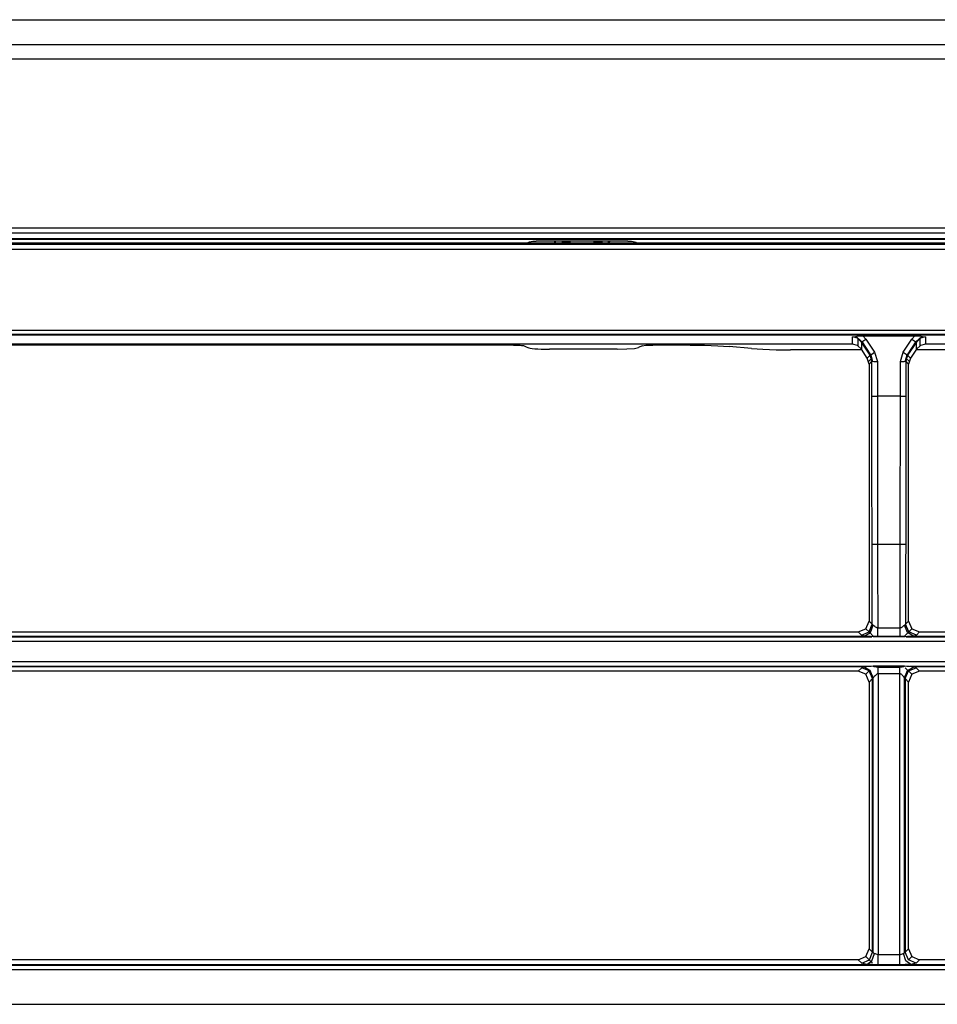
# Model space of a CAD drawing. Units: millimetres. Extents: x -1671 to -695, y 77 to 761.
# Drawn here: x -1299 to -1257, y 145 to 190 of the extents above; entities that cross this region are included whole.
import ezdxf

# ---------------------------------------------------------------- set-up
doc = ezdxf.new("R2010")
doc.units = ezdxf.units.MM
doc.layers.add('TFR-TRI', color=7, linetype='CONTINUOUS', true_color=0xffffff)

msp = doc.modelspace()

# ---------------------------------------------------------------- linework, layer by layer
at = {"layer": 'TFR-TRI', "color": 0, "linetype": 'Continuous'}
for p, q in [((-1320.9564, 189.90997), (-1197.66897, 189.90997)), ((-1077.31968, 188.7692), (-1441.30564, 188.7692)), ((-1077.32525, 188.11057), (-1441.3001, 188.11057)), ((-1436.39463, 180.42804), (-1082.24777, 180.42804)), ((-1436.39463, 180.20296), (-1082.24777, 180.20296)), ((-1082.24777, 180.18334), (-1436.39463, 180.18334)), ((-1315.59491, 179.93544), (-1203.0823, 179.93544)), ((-1203.08496, 179.92972), (-1315.59224, 179.92972)), ((-1203.09, 179.90719), (-1315.5872, 179.90719)), ((-1275.67637, 179.7901), (-1275.60263, 179.807)), ((-1275.60263, 179.807), (-1275.52497, 179.81858)), ((-1275.52497, 179.81858), (-1275.44266, 179.82537)), ((-1275.44266, 179.82537), (-1275.40889, 179.82662)), ((-1275.40889, 179.82662), (-1275.37493, 179.82701)), ((-1274.53651, 179.82701), (-1275.37493, 179.82701)), ((-1272.04253, 179.82701), (-1274.53651, 179.82701)), ((-1274.52765, 179.72624), (-1274.53651, 179.82701)), ((-1274.4902, 179.72624), (-1274.49911, 179.82701)), ((-1272.08884, 179.72624), (-1272.07993, 179.82701)), ((-1272.04253, 179.82701), (-1272.05134, 179.72624)), ((-1271.19883, 179.82701), (-1272.04253, 179.82701)), ((-1271.19883, 179.82701), (-1271.11884, 179.82464)), ((-1271.11884, 179.82464), (-1271.04118, 179.81771)), ((-1271.04118, 179.81771), (-1270.96813, 179.80642)), ((-1270.96813, 179.80642), (-1270.90137, 179.79121)), ((-1082.5352, 179.72624), (-1436.09012, 179.72624)), ((-1436.04724, 179.70493), (-1082.57808, 179.70493)), ((-1436.04724, 179.69228), (-1082.57808, 179.69228)), ((-1082.57808, 179.45092), (-1436.04724, 179.45092)), ((-1275.83241, 179.71747), (-1275.79259, 179.74456)), ((-1275.79259, 179.74456), (-1275.74032, 179.76902)), ((-1275.74032, 179.76902), (-1275.67637, 179.7901)), ((-1274.46258, 179.73085), (-1274.46234, 179.72619)), ((-1274.18368, 179.73085), (-1274.46258, 179.73085)), ((-1274.18368, 179.72624), (-1274.18314, 179.79048)), ((-1273.84591, 179.79048), (-1274.18314, 179.79048)), ((-1273.84591, 179.79048), (-1273.84532, 179.72624)), ((-1272.73367, 179.73085), (-1273.84537, 179.73085)), ((-1272.73372, 179.72624), (-1272.73313, 179.79048)), ((-1272.3959, 179.79048), (-1272.73313, 179.79048)), ((-1272.3959, 179.79048), (-1272.39532, 179.72624)), ((-1272.11646, 179.73085), (-1272.39536, 179.73085)), ((-1272.1167, 179.72619), (-1272.11646, 179.73085)), ((-1270.90137, 179.79121), (-1270.84139, 179.77207)), ((-1270.84139, 179.77207), (-1270.791, 179.74989)), ((-1270.791, 179.74989), (-1270.76383, 179.73409)), ((-1270.76383, 179.73409), (-1270.74135, 179.71747)), ((-1433.68741, 175.77615), (-1084.93791, 175.77615)), ((-1433.68741, 175.59437), (-1084.93791, 175.59437)), ((-1084.93791, 175.54137), (-1433.68741, 175.54137)), ((-1260.97935, 175.13524), (-1260.97852, 175.46536)), ((-1260.97852, 175.46536), (-1260.97721, 175.4656)), ((-1260.74753, 175.40325), (-1260.97852, 175.46536)), ((-1260.97721, 175.4656), (-1260.97595, 175.46589)), ((-1260.97595, 175.46589), (-1260.84278, 175.49021)), ((-1260.84278, 175.49021), (-1260.69928, 175.50853)), ((-1260.82441, 175.49283), (-1260.54119, 175.24769)), ((-1260.56886, 175.23102), (-1260.74753, 175.40325)), ((-1260.71909, 175.0586), (-1260.71827, 175.38528)), ((-1260.69928, 175.50853), (-1260.60064, 175.51574)), ((-1260.60064, 175.51574), (-1260.49948, 175.51836)), ((-1260.49948, 175.51836), (-1258.13093, 175.51836)), ((-1260.49948, 175.51836), (-1260.36403, 175.36367)), ((-1260.4975, 175.27589), (-1260.36403, 175.36367)), ((-1260.36403, 175.36367), (-1259.96526, 174.76424)), ((-1258.66519, 174.76424), (-1258.26643, 175.36367)), ((-1258.26643, 175.36367), (-1258.13093, 175.51836)), ((-1258.26643, 175.36367), (-1258.13291, 175.27589)), ((-1258.13093, 175.51836), (-1258.02977, 175.51574)), ((-1258.08926, 175.24769), (-1257.80604, 175.49283)), ((-1257.88288, 175.40325), (-1258.06155, 175.23102)), ((-1258.02977, 175.51574), (-1257.93118, 175.50853)), ((-1257.93118, 175.50853), (-1257.78768, 175.49021)), ((-1257.91219, 175.38528), (-1257.91132, 175.0586)), ((-1257.65193, 175.46536), (-1257.88288, 175.40325)), ((-1257.78768, 175.49021), (-1257.6545, 175.46589)), ((-1257.6545, 175.46589), (-1257.65319, 175.4656)), ((-1257.65319, 175.4656), (-1257.65193, 175.46536)), ((-1257.65193, 175.46536), (-1257.65106, 175.13524)), ((-1276.41397, 175.09339), (-1312.89376, 175.09339)), ((-1260.97935, 175.13524), (-1312.69877, 175.13524)), ((-1276.41397, 175.09339), (-1276.33044, 175.09276)), ((-1276.33044, 175.09276), (-1276.2493, 175.09092)), ((-1276.2493, 175.09092), (-1276.1728, 175.08791)), ((-1276.1728, 175.08791), (-1276.10313, 175.08384)), ((-1276.10313, 175.08384), (-1276.04219, 175.07885)), ((-1276.04219, 175.07885), (-1275.99166, 175.07299)), ((-1275.99166, 175.07299), (-1275.953, 175.06645)), ((-1275.953, 175.06645), (-1275.92727, 175.05943)), ((-1275.92727, 175.05943), (-1275.92446, 175.05831)), ((-1275.92446, 175.05831), (-1275.92199, 175.05715)), ((-1275.92199, 175.05715), (-1275.84273, 175.01757)), ((-1275.84273, 175.01757), (-1275.76342, 174.97799)), ((-1275.76342, 174.97799), (-1275.72026, 174.96369)), ((-1275.72026, 174.96369), (-1275.65035, 174.95023)), ((-1275.65035, 174.95023), (-1275.5553, 174.93797)), ((-1275.5553, 174.93797), (-1275.43806, 174.92726)), ((-1275.43806, 174.92726), (-1275.30221, 174.91854)), ((-1275.30221, 174.91854), (-1275.15145, 174.91186)), ((-1275.15145, 174.91186), (-1274.99075, 174.90755)), ((-1274.99075, 174.90755), (-1274.82404, 174.90566)), ((-1274.82404, 174.90566), (-1274.80176, 174.90561)), ((-1274.80176, 174.90561), (-1274.77947, 174.90556)), ((-1271.69599, 174.90556), (-1274.77947, 174.90556)), ((-1271.69599, 174.90556), (-1271.24732, 174.91491)), ((-1271.24732, 174.91491), (-1270.89429, 174.94088)), ((-1270.89429, 174.94088), (-1270.71204, 174.97799)), ((-1270.55347, 175.05715), (-1270.71204, 174.97799)), ((-1270.55347, 175.05715), (-1270.38274, 175.08312)), ((-1270.38274, 175.08312), (-1270.0615, 175.09339)), ((-1268.36363, 175.09339), (-1270.0615, 175.09339)), ((-1268.36363, 175.09339), (-1267.71309, 175.08583)), ((-1267.71309, 175.08583), (-1267.10746, 175.06369)), ((-1267.10746, 175.06369), (-1266.5886, 175.02852)), ((-1265.56972, 174.93836), (-1266.5886, 175.02852)), ((-1265.56972, 174.93836), (-1265.04979, 174.90309)), ((-1265.04979, 174.90309), (-1264.44348, 174.8809)), ((-1264.44348, 174.8809), (-1263.79259, 174.87334)), ((-1260.54459, 174.87334), (-1263.79259, 174.87334)), ((-1260.74835, 175.0758), (-1260.97935, 175.13524)), ((-1260.56968, 174.91094), (-1260.74835, 175.0758)), ((-1260.56886, 175.23102), (-1260.56968, 174.91094)), ((-1260.29838, 174.50306), (-1260.56968, 174.91094)), ((-1260.56886, 175.23102), (-1260.4975, 175.27589)), ((-1260.17014, 174.63159), (-1260.56886, 175.23102)), ((-1260.1402, 174.64991), (-1260.53892, 175.24929)), ((-1258.09149, 175.24929), (-1258.49025, 174.64991)), ((-1258.06155, 175.23102), (-1258.46031, 174.63159)), ((-1258.06077, 174.91094), (-1258.33208, 174.50306)), ((-1258.13291, 175.27589), (-1258.06155, 175.23102)), ((-1255.61601, 174.87334), (-1258.08587, 174.87334)), ((-1258.06077, 174.91094), (-1258.06155, 175.23102)), ((-1257.88205, 175.0758), (-1258.06077, 174.91094)), ((-1257.65106, 175.13524), (-1257.88205, 175.0758)), ((-1205.90407, 175.13524), (-1257.65106, 175.13524)), ((-1260.29838, 174.50306), (-1260.17014, 174.63159)), ((-1260.2152, 174.22672), (-1260.29838, 174.50306)), ((-1260.23307, 174.36019), (-1260.10566, 174.48785)), ((-1260.17014, 174.63159), (-1260.09878, 174.67645)), ((-1260.08865, 174.35351), (-1260.17014, 174.63159)), ((-1260.14025, 174.64986), (-1260.06249, 174.35206)), ((-1260.09878, 174.67645), (-1259.96526, 174.76424)), ((-1259.96526, 174.76424), (-1259.84056, 174.34968)), ((-1258.7899, 174.34968), (-1258.66519, 174.76424)), ((-1258.66519, 174.76424), (-1258.53168, 174.67645)), ((-1258.56791, 174.35206), (-1258.49016, 174.64986)), ((-1258.46031, 174.63159), (-1258.54175, 174.35351)), ((-1258.53168, 174.67645), (-1258.46031, 174.63159)), ((-1258.39738, 174.36019), (-1258.52475, 174.48785)), ((-1258.46031, 174.63159), (-1258.33208, 174.50306)), ((-1258.33208, 174.50306), (-1258.41521, 174.22672)), ((-1260.08865, 174.35351), (-1260.2152, 174.22672)), ((-1260.2152, 174.22672), (-1260.2152, 162.52318)), ((-1260.08865, 172.76872), (-1260.08865, 174.35351)), ((-1260.08865, 174.35351), (-1260.0062, 174.3508)), ((-1260.0062, 174.3508), (-1259.84056, 174.34968)), ((-1259.84056, 174.34968), (-1259.84056, 172.76489)), ((-1258.7899, 174.34968), (-1258.62426, 174.3508)), ((-1258.7899, 172.76489), (-1258.7899, 174.34968)), ((-1258.62426, 174.3508), (-1258.54175, 174.35351)), ((-1258.54175, 174.35351), (-1258.54175, 172.76872)), ((-1258.41521, 174.22672), (-1258.54175, 174.35351)), ((-1258.41521, 162.52318), (-1258.41521, 174.22672)), ((-1260.08865, 172.76872), (-1260.00436, 172.76601)), ((-1260.0858, 169.39504), (-1260.08865, 172.76872)), ((-1260.00436, 172.76601), (-1259.84056, 172.76489)), ((-1259.3152, 172.76489), (-1259.84056, 172.76489)), ((-1259.84056, 172.76489), (-1259.84051, 172.51491)), ((-1258.7899, 172.76489), (-1259.3152, 172.76489)), ((-1258.79111, 170.64332), (-1258.7899, 172.76489)), ((-1258.7899, 172.76489), (-1258.6261, 172.76601)), ((-1258.6261, 172.76601), (-1258.54175, 172.76872)), ((-1258.54175, 172.76872), (-1258.5418, 172.51874)), ((-1259.84051, 172.51491), (-1259.84046, 172.26497)), ((-1259.84046, 172.26497), (-1259.83993, 171.26504)), ((-1258.54185, 172.2688), (-1258.54238, 171.26886)), ((-1258.5418, 172.51874), (-1258.54185, 172.2688)), ((-1259.83993, 171.26504), (-1259.83886, 170.26505)), ((-1258.54238, 171.26886), (-1258.5434, 170.26887)), ((-1258.79426, 168.5216), (-1258.79111, 170.64332)), ((-1259.83886, 170.26505), (-1259.83552, 168.14333)), ((-1258.5434, 170.26887), (-1258.54679, 168.14502)), ((-1260.07935, 166.02112), (-1260.0858, 169.39504)), ((-1259.83552, 168.14333), (-1259.83121, 166.02161)), ((-1258.79615, 167.52161), (-1258.79426, 168.5216)), ((-1258.54679, 168.14502), (-1258.55105, 166.02112)), ((-1258.79818, 166.52162), (-1258.79615, 167.52161)), ((-1258.79867, 166.27159), (-1258.79818, 166.52162)), ((-1260.07935, 166.02112), (-1259.9969, 166.02127)), ((-1260.07746, 165.12898), (-1260.07935, 166.02112)), ((-1259.9969, 166.02127), (-1259.83121, 166.02161)), ((-1259.83121, 166.02161), (-1259.3152, 166.02161)), ((-1259.83121, 166.02161), (-1259.82932, 165.12956)), ((-1259.3152, 166.02161), (-1258.7992, 166.02161)), ((-1258.79992, 165.68849), (-1258.7992, 166.02161)), ((-1258.7992, 166.02161), (-1258.79867, 166.27159)), ((-1258.7992, 166.02161), (-1258.63356, 166.02127)), ((-1258.63356, 166.02127), (-1258.55105, 166.02112)), ((-1258.55105, 166.02112), (-1258.55299, 165.12898)), ((-1258.8006, 165.35537), (-1258.79992, 165.68849)), ((-1260.07553, 164.23688), (-1260.07746, 165.12898)), ((-1259.82932, 165.12956), (-1259.82738, 164.23751)), ((-1258.80278, 164.35538), (-1258.8006, 165.35537)), ((-1258.55299, 165.12898), (-1258.55493, 164.23683)), ((-1260.07349, 163.30825), (-1260.07553, 164.23688)), ((-1259.82738, 164.23751), (-1259.82515, 163.22992)), ((-1258.80501, 163.35539), (-1258.80278, 164.35538)), ((-1258.55493, 164.23683), (-1258.55696, 163.30825)), ((-1260.07146, 162.37968), (-1260.07349, 163.30825)), ((-1259.82515, 163.22992), (-1259.82297, 162.22232)), ((-1258.80608, 162.85537), (-1258.80501, 163.35539)), ((-1258.55696, 163.30825), (-1258.559, 162.37968)), ((-1258.80719, 162.35536), (-1258.80608, 162.85537)), ((-1260.36049, 162.17189), (-1260.2152, 162.52318)), ((-1260.21902, 162.03067), (-1260.07146, 162.37968)), ((-1260.2152, 162.52318), (-1260.07146, 162.37968)), ((-1260.15546, 161.99758), (-1260.02679, 162.33719)), ((-1260.07146, 162.37968), (-1260.06274, 162.36442)), ((-1260.06274, 162.36442), (-1260.04714, 162.34978)), ((-1260.04714, 162.34978), (-1260.03764, 162.34334)), ((-1260.03764, 162.34334), (-1260.02679, 162.33719)), ((-1260.02679, 162.33719), (-1260.0076, 162.32493)), ((-1260.0076, 162.32493), (-1259.98701, 162.30885)), ((-1258.80734, 162.28884), (-1258.80719, 162.35536)), ((-1258.6618, 162.29373), (-1258.63453, 162.31602)), ((-1258.63453, 162.31602), (-1258.60938, 162.33394)), ((-1258.60938, 162.33394), (-1258.60648, 162.33564)), ((-1258.60648, 162.33564), (-1258.60367, 162.33719)), ((-1258.60367, 162.33719), (-1258.59979, 162.33922)), ((-1258.47494, 161.99758), (-1258.60367, 162.33719)), ((-1258.59979, 162.33922), (-1258.59611, 162.34136)), ((-1258.59611, 162.34136), (-1258.57659, 162.35526)), ((-1258.57659, 162.35526), (-1258.56365, 162.37004)), ((-1258.56365, 162.37004), (-1258.56099, 162.37483)), ((-1258.56099, 162.37483), (-1258.559, 162.37968)), ((-1258.559, 162.37968), (-1258.41521, 162.52318)), ((-1258.41143, 162.03067), (-1258.559, 162.37968)), ((-1258.41521, 162.52318), (-1258.26992, 162.17189)), ((-1313.45046, 162.02689), (-1260.71255, 162.02689)), ((-1260.71255, 162.02689), (-1260.36049, 162.17189)), ((-1260.56769, 161.88237), (-1260.71255, 162.02689)), ((-1260.56769, 161.88237), (-1260.21902, 162.03067)), ((-1260.54153, 161.86711), (-1260.56769, 161.88237)), ((-1260.49488, 161.85258), (-1260.54153, 161.86711)), ((-1260.43389, 161.84013), (-1260.15546, 161.99758)), ((-1260.21902, 162.03067), (-1260.36049, 162.17189)), ((-1260.21902, 162.03067), (-1260.01162, 161.82375)), ((-1259.98701, 162.30885), (-1259.97766, 162.30114)), ((-1259.97766, 162.30114), (-1259.96807, 162.2933)), ((-1259.96807, 162.2933), (-1259.93329, 162.26612)), ((-1259.93329, 162.26612), (-1259.89414, 162.2416)), ((-1259.89414, 162.2416), (-1259.87297, 162.23211)), ((-1259.87297, 162.23211), (-1259.85049, 162.22537)), ((-1259.85049, 162.22537), (-1259.83683, 162.22315)), ((-1259.83683, 162.22315), (-1259.82297, 162.22232)), ((-1259.82297, 161.98304), (-1259.82297, 162.22232)), ((-1259.82297, 162.22232), (-1259.3152, 162.22232)), ((-1259.82297, 161.80219), (-1259.82297, 161.98304)), ((-1259.3152, 162.22232), (-1258.80748, 162.22237)), ((-1258.80748, 162.22237), (-1258.80734, 162.28884)), ((-1258.80748, 162.22237), (-1258.78515, 162.2244)), ((-1258.80748, 161.98304), (-1258.80748, 162.22237)), ((-1258.80748, 161.80219), (-1258.80748, 161.98304)), ((-1258.78515, 162.2244), (-1258.76354, 162.22993)), ((-1258.76354, 162.22993), (-1258.74644, 162.23666)), ((-1258.74644, 162.23666), (-1258.73016, 162.2449)), ((-1258.73016, 162.2449), (-1258.69417, 162.26835)), ((-1258.69417, 162.26835), (-1258.6618, 162.29373)), ((-1258.61883, 161.82375), (-1258.41143, 162.03067)), ((-1258.19657, 161.84013), (-1258.47494, 161.99758)), ((-1258.26992, 162.17189), (-1258.41143, 162.03067)), ((-1258.06271, 161.88237), (-1258.41143, 162.03067)), ((-1258.26992, 162.17189), (-1257.91786, 162.02689)), ((-1258.07662, 161.87273), (-1258.11552, 161.858)), ((-1258.06862, 161.87753), (-1258.07662, 161.87273)), ((-1258.06271, 161.88237), (-1258.06862, 161.87753)), ((-1257.91786, 162.02689), (-1258.06271, 161.88237)), ((-1257.91786, 162.02689), (-1205.1922, 162.02689)), ((-1141.69012, 161.58762), (-1376.93525, 161.58762)), ((-1314.05789, 161.81271), (-1260.09931, 161.81271)), ((-1313.72903, 161.84013), (-1260.43389, 161.84013)), ((-1260.46639, 161.84623), (-1260.49488, 161.85258)), ((-1260.43389, 161.84013), (-1260.46639, 161.84623)), ((-1260.34741, 161.83368), (-1260.43389, 161.84013)), ((-1260.25793, 161.82559), (-1260.34741, 161.83368)), ((-1260.14786, 161.81619), (-1260.25793, 161.82559)), ((-1260.03648, 161.80849), (-1260.14786, 161.81619)), ((-1259.92989, 161.80379), (-1260.03648, 161.80849)), ((-1259.82297, 161.82375), (-1260.01162, 161.82375)), ((-1259.82297, 161.80219), (-1259.92989, 161.80379)), ((-1258.80748, 161.82375), (-1259.82297, 161.82375)), ((-1259.56906, 161.80219), (-1259.82297, 161.80219)), ((-1259.3152, 161.80219), (-1259.56906, 161.80219)), ((-1259.31133, 161.80219), (-1259.3152, 161.80219)), ((-1259.3075, 161.80219), (-1259.31133, 161.80219)), ((-1259.05747, 161.80219), (-1259.3075, 161.80219)), ((-1258.80748, 161.80219), (-1259.05747, 161.80219)), ((-1258.61883, 161.82375), (-1258.80748, 161.82375)), ((-1258.69136, 161.80413), (-1258.80748, 161.80219)), ((-1258.57567, 161.80956), (-1258.69136, 161.80413)), ((-1258.47262, 161.81697), (-1258.57567, 161.80956)), ((-1258.53095, 161.81271), (-1204.58613, 161.81271)), ((-1258.37078, 161.82574), (-1258.47262, 161.81697)), ((-1258.28218, 161.83378), (-1258.37078, 161.82574)), ((-1258.19657, 161.84013), (-1258.28218, 161.83378)), ((-1258.18499, 161.84216), (-1258.19657, 161.84013)), ((-1258.19657, 161.84013), (-1204.91344, 161.84013)), ((-1258.1739, 161.84424), (-1258.18499, 161.84216)), ((-1258.11552, 161.858), (-1258.1739, 161.84424)), ((-1376.8777, 160.67784), (-1141.74762, 160.67784)), ((-1260.24678, 160.46056), (-1313.91095, 160.46056)), ((-1260.47187, 160.43411), (-1313.69115, 160.43411)), ((-1260.71042, 160.24546), (-1313.4526, 160.24546)), ((-1260.71042, 160.24546), (-1260.55423, 160.40194)), ((-1260.35976, 160.1006), (-1260.71042, 160.24546)), ((-1260.55423, 160.40194), (-1260.47187, 160.43411)), ((-1260.20628, 160.25442), (-1260.55423, 160.40194)), ((-1260.47187, 160.43411), (-1260.43888, 160.43711)), ((-1260.16951, 160.28058), (-1260.47187, 160.43411)), ((-1260.43888, 160.43711), (-1260.40462, 160.44094)), ((-1260.40462, 160.44094), (-1260.31451, 160.45227)), ((-1260.35976, 160.1006), (-1260.20628, 160.25442)), ((-1260.2152, 159.74917), (-1260.35976, 160.1006)), ((-1260.31451, 160.45227), (-1260.22164, 160.46429)), ((-1260.22164, 160.46429), (-1260.12591, 160.47538)), ((-1260.05799, 159.90677), (-1260.20628, 160.25442)), ((-1260.03052, 159.94189), (-1260.16951, 160.28058)), ((-1260.12591, 160.47538), (-1260.02907, 160.48449)), ((-1260.03502, 160.47727), (-1260.03909, 160.48367)), ((-1260.03052, 160.47131), (-1260.03502, 160.47727)), ((-1260.01191, 160.45538), (-1260.03052, 160.47131)), ((-1260.02907, 160.48449), (-1259.91967, 160.49118)), ((-1259.98822, 160.44438), (-1260.01191, 160.45538)), ((-1259.95688, 160.4373), (-1259.98822, 160.44438)), ((-1259.92117, 160.43386), (-1259.95688, 160.4373)), ((-1259.88203, 160.43256), (-1259.92117, 160.43386)), ((-1259.91967, 160.49118), (-1259.80984, 160.49355)), ((-1259.8829, 160.09735), (-1259.91715, 160.0679)), ((-1259.86439, 160.10932), (-1259.8829, 160.09735)), ((-1259.8408, 160.43227), (-1259.88203, 160.43256)), ((-1259.84424, 160.11867), (-1259.86439, 160.10932)), ((-1259.82733, 160.12332), (-1259.84424, 160.11867)), ((-1259.8254, 160.43222), (-1259.8408, 160.43227)), ((-1259.80984, 160.12497), (-1259.82733, 160.12332)), ((-1259.80984, 160.43222), (-1259.8254, 160.43222)), ((-1259.80984, 160.49355), (-1258.82061, 160.49355)), ((-1259.80984, 160.32752), (-1259.80984, 160.49355)), ((-1259.80984, 160.43222), (-1258.82061, 160.43222)), ((-1259.80984, 160.12497), (-1259.80984, 160.32752)), ((-1258.82061, 160.12497), (-1259.80984, 160.12497)), ((-1259.80984, 160.12497), (-1259.80984, 147.34416)), ((-1258.82061, 160.32752), (-1258.82061, 160.49355)), ((-1258.82061, 160.49355), (-1258.76437, 160.49297)), ((-1258.79469, 160.43222), (-1258.82061, 160.43222)), ((-1258.82061, 160.12497), (-1258.82061, 160.32752)), ((-1258.82061, 147.34416), (-1258.82061, 160.12497)), ((-1258.81751, 160.12492), (-1258.82061, 160.12497)), ((-1258.81441, 160.12478), (-1258.81751, 160.12492)), ((-1258.79847, 160.12235), (-1258.81441, 160.12478)), ((-1258.78311, 160.11751), (-1258.79847, 160.12235)), ((-1258.76916, 160.43236), (-1258.79469, 160.43222)), ((-1258.76732, 160.11005), (-1258.78311, 160.11751)), ((-1258.73307, 160.4329), (-1258.76916, 160.43236)), ((-1258.75259, 160.10094), (-1258.76732, 160.11005)), ((-1258.76437, 160.49297), (-1258.70822, 160.49113)), ((-1258.73244, 160.08539), (-1258.75259, 160.10094)), ((-1258.69896, 160.43454), (-1258.73307, 160.4329)), ((-1258.71393, 160.06838), (-1258.73244, 160.08539)), ((-1258.70822, 160.49113), (-1258.60401, 160.48469)), ((-1258.67106, 160.43769), (-1258.69896, 160.43454)), ((-1258.64601, 160.44322), (-1258.67106, 160.43769)), ((-1258.6245, 160.45184), (-1258.64601, 160.44322)), ((-1258.60682, 160.46419), (-1258.6245, 160.45184)), ((-1258.59844, 160.4732), (-1258.60682, 160.46419)), ((-1258.60401, 160.48469), (-1258.50062, 160.475)), ((-1258.59994, 159.94189), (-1258.46094, 160.28058)), ((-1258.59136, 160.48367), (-1258.59844, 160.4732)), ((-1258.57247, 159.90677), (-1258.42417, 160.25442)), ((-1258.57189, 160.40247), (-1258.27069, 160.1006)), ((-1258.50062, 160.475), (-1258.40227, 160.46347)), ((-1258.46094, 160.28058), (-1258.15859, 160.43411)), ((-1258.42417, 160.25442), (-1258.07618, 160.40194)), ((-1258.27069, 160.1006), (-1258.41521, 159.74917)), ((-1258.40227, 160.46347), (-1258.30582, 160.45102)), ((-1204.73375, 160.46056), (-1258.3795, 160.46056)), ((-1258.30582, 160.45102), (-1258.23014, 160.44137)), ((-1257.91999, 160.24546), (-1258.27069, 160.1006)), ((-1258.23014, 160.44137), (-1258.15859, 160.43411)), ((-1204.95147, 160.43411), (-1258.15859, 160.43411)), ((-1258.15859, 160.43411), (-1258.07618, 160.40194)), ((-1258.07618, 160.40194), (-1257.91999, 160.24546)), ((-1205.19007, 160.24546), (-1257.91999, 160.24546)), ((-1260.05799, 159.90677), (-1260.2152, 159.74917)), ((-1260.2152, 159.74917), (-1260.2152, 147.60098)), ((-1260.03052, 159.94189), (-1260.05799, 159.90677)), ((-1260.05799, 147.44406), (-1260.05799, 159.90677)), ((-1260.031, 147.41552), (-1260.031, 159.94136)), ((-1260.01967, 159.95148), (-1260.03052, 159.94189)), ((-1260.00809, 159.96364), (-1260.01967, 159.95148)), ((-1259.97897, 159.99785), (-1260.00809, 159.96364)), ((-1259.94709, 160.03568), (-1259.97897, 159.99785)), ((-1259.91715, 160.0679), (-1259.94709, 160.03568)), ((-1258.67973, 160.03156), (-1258.71393, 160.06838)), ((-1258.64901, 159.99494), (-1258.67973, 160.03156)), ((-1258.6386, 159.98249), (-1258.64901, 159.99494)), ((-1258.62852, 159.97067), (-1258.6386, 159.98249)), ((-1258.6137, 159.95439), (-1258.62852, 159.97067)), ((-1258.59994, 159.94189), (-1258.6137, 159.95439)), ((-1258.57247, 159.90677), (-1258.59994, 159.94189)), ((-1258.5994, 147.41552), (-1258.5994, 159.94165)), ((-1258.57247, 159.90677), (-1258.57247, 147.44406)), ((-1258.41521, 159.74917), (-1258.57247, 159.90677)), ((-1258.41521, 147.60098), (-1258.41521, 159.74917)), ((-1260.36049, 147.24964), (-1260.2152, 147.60098)), ((-1260.2152, 147.60098), (-1260.05799, 147.44406)), ((-1258.57247, 147.44406), (-1258.41521, 147.60098)), ((-1258.41521, 147.60098), (-1258.26992, 147.24964)), ((-1260.71255, 147.10469), (-1313.45046, 147.10469)), ((-1260.71255, 147.10469), (-1260.36049, 147.24964)), ((-1260.55423, 146.9467), (-1260.71255, 147.10469)), ((-1260.55423, 146.9467), (-1260.20556, 147.09505)), ((-1260.05852, 146.94835), (-1260.36049, 147.24964)), ((-1260.20556, 147.09505), (-1260.05799, 147.44406)), ((-1260.08488, 147.05246), (-1259.97781, 147.39256)), ((-1260.05799, 147.44406), (-1259.97781, 147.39256)), ((-1259.97781, 147.39256), (-1259.94414, 147.37996)), ((-1259.94414, 147.37996), (-1259.90727, 147.36485)), ((-1259.90727, 147.36485), (-1259.86972, 147.35249)), ((-1259.86972, 147.35249), (-1259.82966, 147.34508)), ((-1259.82966, 147.34508), (-1259.82762, 147.34489)), ((-1259.82762, 147.34489), (-1259.82559, 147.34474)), ((-1259.82559, 147.34474), (-1259.81769, 147.34431)), ((-1259.81769, 147.34431), (-1259.80984, 147.34416)), ((-1259.80984, 147.34416), (-1258.82061, 147.34416)), ((-1259.80984, 147.0607), (-1259.80984, 147.34416)), ((-1258.82061, 147.34416), (-1258.79004, 147.34639)), ((-1258.82061, 147.0607), (-1258.82061, 147.34416)), ((-1258.79004, 147.34639), (-1258.76039, 147.35249)), ((-1258.76039, 147.35249), (-1258.74993, 147.35555)), ((-1258.74993, 147.35555), (-1258.73971, 147.35884)), ((-1258.73971, 147.35884), (-1258.7023, 147.37328)), ((-1258.7023, 147.37328), (-1258.66791, 147.38733)), ((-1258.66791, 147.38733), (-1258.6602, 147.39014)), ((-1258.6602, 147.39014), (-1258.65265, 147.39256)), ((-1258.65265, 147.39256), (-1258.57247, 147.44406)), ((-1258.54558, 147.05246), (-1258.65265, 147.39256)), ((-1258.4249, 147.09505), (-1258.57247, 147.44406)), ((-1258.26992, 147.24964), (-1258.4249, 147.09505)), ((-1258.07618, 146.9467), (-1258.4249, 147.09505)), ((-1258.26992, 147.24964), (-1257.91786, 147.10469)), ((-1257.91786, 147.10469), (-1258.07618, 146.9467)), ((-1205.1922, 147.10469), (-1257.91786, 147.10469)), ((-1081.20253, 146.63732), (-1437.42279, 146.63732)), ((-1437.39895, 146.86241), (-1081.22637, 146.86241)), ((-1313.84928, 146.88983), (-1260.31374, 146.88983)), ((-1260.31374, 146.88983), (-1260.55423, 146.9467)), ((-1260.31374, 146.88983), (-1260.08488, 147.05246)), ((-1260.2088, 146.88518), (-1260.31374, 146.88983)), ((-1260.10212, 146.88009), (-1260.2088, 146.88518)), ((-1259.97989, 146.87554), (-1260.10212, 146.88009)), ((-1259.85708, 146.87316), (-1259.97989, 146.87554)), ((-1259.83344, 146.87302), (-1259.85708, 146.87316)), ((-1259.80984, 146.87297), (-1259.83344, 146.87302)), ((-1259.80984, 146.87297), (-1259.80984, 147.0607)), ((-1258.82061, 146.87297), (-1259.80984, 146.87297)), ((-1258.82061, 146.87297), (-1258.82061, 147.0607)), ((-1258.69901, 146.87428), (-1258.82061, 146.87297)), ((-1258.57785, 146.87801), (-1258.69901, 146.87428)), ((-1258.46952, 146.88285), (-1258.57785, 146.87801)), ((-1258.31672, 146.88983), (-1258.54558, 147.05246)), ((-1258.36255, 146.88794), (-1258.46952, 146.88285)), ((-1258.33958, 146.88896), (-1258.36255, 146.88794)), ((-1258.31672, 146.88983), (-1258.33958, 146.88896)), ((-1258.07618, 146.9467), (-1258.31672, 146.88983)), ((-1258.31672, 146.88983), (-1204.79334, 146.88983)), ((-1437.42279, 145.07279), (-1081.20253, 145.07279))]:
    msp.add_line(p, q, dxfattribs=at)

doc.saveas('drawing.dxf')
